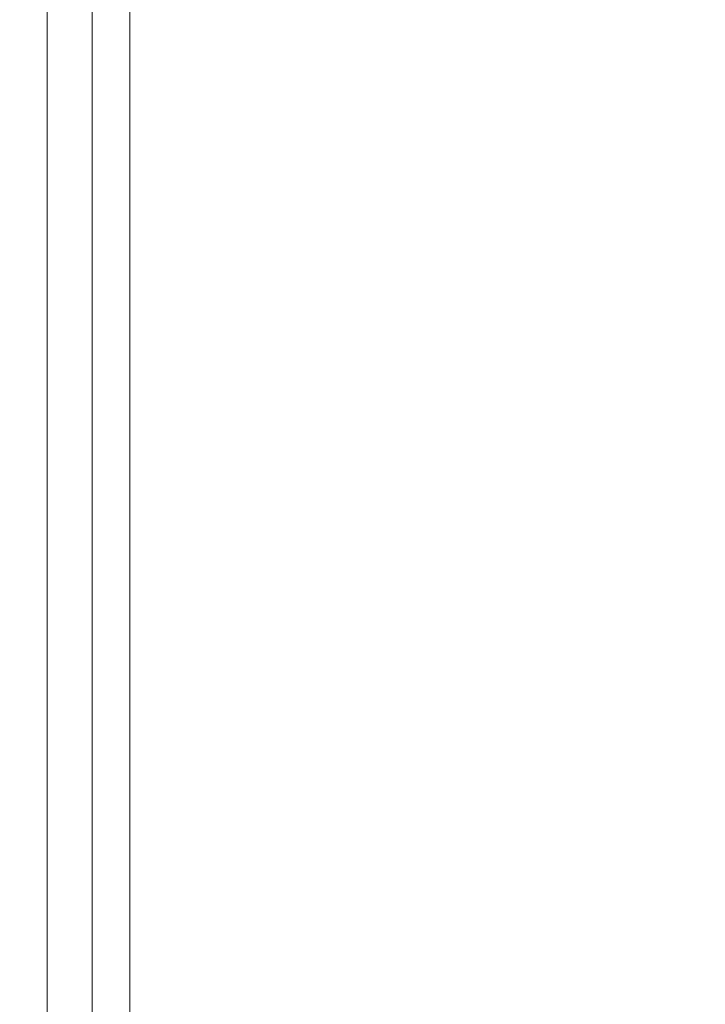
# Model space of a CAD drawing. Extents: x 0 to 1500, y -695 to 0.
# Drawn here: x 0 to 10, y -625 to -610 of the extents above; entities that cross this region are included whole.
import ezdxf

# ---------------------------------------------------------------- set-up
doc = ezdxf.new("R2010")
doc.units = 0
doc.header["$LTSCALE"] = 500
doc.header["$MEASUREMENT"] = 0
doc.layers.add('MODERN_CERAMIKA', color=7, linetype='Continuous')

msp = doc.modelspace()

# ---------------------------------------------------------------- linework, layer by layer
at = {"layer": 'MODERN_CERAMIKA', "lineweight": 0}
for points, invisible_edges in [([(13.333, -608.648, 353.144), (8.082, -610.515, 353.238), (8.082, -609.471, 353.238), (13.333, -607.613, 353.144)], 15), ([(8.082, -609.471, 353.238), (4.043, -610.901, 353.425), (4.043, -609.807, 353.425), (8.082, -608.383, 353.238)], 15), ([(1.619, -609.563, 353.738), (4.043, -608.713, 353.425), (4.043, -609.807, 353.425), (1.619, -610.662, 353.738)], 15), ([(13.333, -608.648, 353.144), (13.333, -609.597, 353.144), (8.082, -611.47, 353.238), (8.082, -610.515, 353.238)], 15), ([(8.082, -610.515, 353.238), (4.043, -611.95, 353.425), (4.043, -610.901, 353.425), (8.082, -609.471, 353.238)], 15), ([(0.407, -609.989, 354.531), (1.619, -609.563, 353.738), (1.619, -610.662, 353.738), (0.407, -611.089, 354.531)], 13), ([(1.619, -609.563, 353.738), (1.619, -610.662, 353.738), (1.619, -610.662, -147.254), (1.619, -609.564, -147.254)], 11), ([(13.333, -609.597, 353.144), (13.333, -610.414, 353.144), (8.082, -612.293, 353.238), (8.082, -611.47, 353.238)], 15), ([(1.619, -611.759, 353.738), (1.619, -610.662, 353.738), (4.043, -609.807, 353.425), (4.043, -610.901, 353.425)], 15), ([(0.407, -609.989, 354.531), (0.407, -611.089, 354.531), (0.003, -611.231, 356.165), (0.003, -610.131, 356.165)], 14), ([(0.003, -610.131, 356.165), (0.003, -611.231, 356.165), (0.003, -611.231, 358.993), (0.003, -610.131, 358.993)], 15), ([(0.003, -610.131, 368.592), (0.003, -611.231, 368.592), (0.003, -611.231, 373.929), (0.003, -610.131, 373.929)], 15), ([(0.003, -610.131, 373.929), (0.003, -611.231, 373.929), (0.003, -611.231, 378.665), (0.003, -610.131, 378.665)], 15), ([(0.003, -610.131, 368.592), (0.003, -610.131, 363.375), (0.003, -611.231, 363.375), (0.003, -611.231, 368.592)], 15), ([(0.003, -610.131, 363.375), (0.003, -610.131, 358.993), (0.003, -611.231, 358.993), (0.003, -611.231, 363.375)], 15), ([(0.27, -610.131, 384.428), (0.003, -610.131, 382.087), (0.003, -611.231, 382.087), (0.27, -611.231, 384.428)], 15), ([(0.003, -610.131, 382.087), (0.003, -610.131, 378.665), (0.003, -611.231, 378.665), (0.003, -611.231, 382.087)], 15), ([(0.27, -610.131, 384.428), (0.27, -611.231, 384.428), (1.069, -611.231, 385.927), (1.069, -610.131, 385.927)], 11), ([(1.069, -610.131, 385.927), (1.069, -611.231, 385.927), (2.667, -611.231, 386.819), (2.667, -610.131, 386.819)], 15), ([(5.331, -610.131, 387.34), (2.667, -610.131, 386.819), (2.667, -611.231, 386.819), (5.331, -611.231, 387.34)], 15), ([(9.433, -610.131, 387.543), (5.331, -610.131, 387.34), (5.331, -611.231, 387.34), (9.456, -611.231, 387.543)], 15), ([(9.433, -610.131, 387.543), (9.456, -611.231, 387.543), (15.436, -611.231, 387.481), (15.346, -610.131, 387.481)], 15), ([(13.333, -611.057, 353.144), (8.082, -612.94, 353.238), (8.082, -612.293, 353.238), (13.333, -610.414, 353.144)], 15), ([(8.082, -610.515, 353.238), (8.082, -611.47, 353.238), (4.043, -612.91, 353.425), (4.043, -611.95, 353.425)], 15), ([(0.407, -612.188, 354.531), (0.407, -611.089, 354.531), (1.619, -610.662, 353.738), (1.619, -611.759, 353.738)], 11), ([(1.619, -610.662, 353.738), (1.619, -611.759, 353.738), (1.619, -611.759, -147.254), (1.619, -610.662, -147.254)], 11), ([(1.619, -612.811, 353.738), (1.619, -611.759, 353.738), (4.043, -610.901, 353.425), (4.043, -611.95, 353.425)], 15), ([(13.333, -611.588, 353.144), (8.082, -613.475, 353.238), (8.082, -612.94, 353.238), (13.333, -611.057, 353.144)], 15), ([(0.407, -612.188, 354.531), (0.003, -612.331, 356.165), (0.003, -611.231, 356.165), (0.407, -611.089, 354.531)], 7), ([(0.003, -612.331, 356.165), (0.003, -612.331, 358.993), (0.003, -611.231, 358.993), (0.003, -611.231, 356.165)], 15), ([(0.003, -612.331, 368.592), (0.003, -612.331, 373.929), (0.003, -611.231, 373.929), (0.003, -611.231, 368.592)], 15), ([(0.003, -612.331, 373.929), (0.003, -612.331, 378.665), (0.003, -611.231, 378.665), (0.003, -611.231, 373.929)], 15), ([(0.003, -612.331, 368.592), (0.003, -611.231, 368.592), (0.003, -611.231, 363.375), (0.003, -612.331, 363.375)], 15), ([(0.003, -612.331, 363.375), (0.003, -611.231, 363.375), (0.003, -611.231, 358.993), (0.003, -612.331, 358.993)], 15), ([(0.27, -612.331, 384.428), (0.27, -611.231, 384.428), (0.003, -611.231, 382.087), (0.003, -612.331, 382.087)], 15), ([(0.003, -612.331, 382.087), (0.003, -611.231, 382.087), (0.003, -611.231, 378.665), (0.003, -612.331, 378.665)], 15), ([(0.27, -612.331, 384.428), (1.069, -612.331, 385.927), (1.069, -611.231, 385.927), (0.27, -611.231, 384.428)], 13), ([(1.069, -612.331, 385.927), (2.667, -612.331, 386.819), (2.667, -611.231, 386.819), (1.069, -611.231, 385.927)], 15), ([(5.331, -612.331, 387.34), (5.331, -611.231, 387.34), (2.667, -611.231, 386.819), (2.667, -612.331, 386.819)], 15), ([(9.481, -612.331, 387.543), (9.456, -611.231, 387.543), (5.331, -611.231, 387.34), (5.331, -612.331, 387.34)], 15), ([(9.481, -612.331, 387.543), (15.536, -612.331, 387.481), (15.436, -611.231, 387.481), (9.456, -611.231, 387.543)], 15), ([(8.082, -611.47, 353.238), (8.082, -612.293, 353.238), (4.043, -613.738, 353.425), (4.043, -612.91, 353.425)], 15), ([(13.333, -611.588, 353.144), (13.333, -612.072, 353.144), (8.082, -613.962, 353.238), (8.082, -613.475, 353.238)], 15), ([(0.407, -613.242, 354.531), (0.407, -612.188, 354.531), (1.619, -611.759, 353.738), (1.619, -612.811, 353.738)], 11), ([(1.619, -611.759, 353.738), (1.619, -612.811, 353.738), (1.619, -612.811, -147.254), (1.619, -611.759, -147.254)], 11), ([(1.619, -612.811, 353.738), (4.043, -611.95, 353.425), (4.043, -612.91, 353.425), (1.619, -613.775, 353.738)], 15), ([(13.333, -612.072, 353.144), (13.333, -612.572, 353.144), (8.082, -614.465, 353.238), (8.082, -613.962, 353.238)], 15), ([(0.407, -613.242, 354.531), (0.003, -613.386, 356.165), (0.003, -612.331, 356.165), (0.407, -612.188, 354.531)], 7), ([(0.003, -613.386, 356.165), (0.003, -613.386, 358.993), (0.003, -612.331, 358.993), (0.003, -612.331, 356.165)], 15), ([(0.003, -613.386, 368.592), (0.003, -613.386, 373.929), (0.003, -612.331, 373.929), (0.003, -612.331, 368.592)], 15), ([(0.003, -613.386, 373.929), (0.003, -613.386, 378.665), (0.003, -612.331, 378.665), (0.003, -612.331, 373.929)], 15), ([(0.003, -613.386, 368.592), (0.003, -612.331, 368.592), (0.003, -612.331, 363.375), (0.003, -613.386, 363.375)], 15), ([(0.003, -613.386, 363.375), (0.003, -612.331, 363.375), (0.003, -612.331, 358.993), (0.003, -613.386, 358.993)], 15), ([(0.27, -613.386, 384.428), (0.27, -612.331, 384.428), (0.003, -612.331, 382.087), (0.003, -613.386, 382.087)], 15), ([(0.003, -613.386, 382.087), (0.003, -612.331, 382.087), (0.003, -612.331, 378.665), (0.003, -613.386, 378.665)], 15), ([(0.27, -613.386, 384.428), (1.069, -613.386, 385.927), (1.069, -612.331, 385.927), (0.27, -612.331, 384.428)], 13), ([(1.069, -613.386, 385.927), (2.667, -613.386, 386.819), (2.667, -612.331, 386.819), (1.069, -612.331, 385.927)], 15), ([(5.331, -613.386, 387.34), (5.331, -612.331, 387.34), (2.667, -612.331, 386.819), (2.667, -613.386, 386.819)], 15), ([(8.082, -612.94, 353.238), (4.043, -614.389, 353.425), (4.043, -613.738, 353.425), (8.082, -612.293, 353.238)], 15), ([(9.507, -613.386, 387.543), (9.481, -612.331, 387.543), (5.331, -612.331, 387.34), (5.331, -613.386, 387.34)], 15), ([(9.507, -613.386, 387.543), (15.639, -613.386, 387.481), (15.536, -612.331, 387.481), (9.481, -612.331, 387.543)], 15), ([(13.333, -613.152, 353.144), (8.082, -615.05, 353.238), (8.082, -614.465, 353.238), (13.333, -612.572, 353.144)], 15), ([(0.407, -613.242, 354.531), (1.619, -612.811, 353.738), (1.619, -613.775, 353.738), (0.407, -614.207, 354.531)], 13), ([(1.619, -612.811, 353.738), (1.619, -613.775, 353.738), (1.619, -613.775, -147.254), (1.619, -612.811, -147.254)], 11), ([(1.619, -613.775, 353.738), (4.043, -612.91, 353.425), (4.043, -613.738, 353.425), (1.619, -614.605, 353.738)], 15), ([(8.082, -613.475, 353.238), (4.043, -614.927, 353.425), (4.043, -614.389, 353.425), (8.082, -612.94, 353.238)], 15), ([(13.333, -613.782, 353.144), (8.082, -615.684, 353.238), (8.082, -615.05, 353.238), (13.333, -613.152, 353.144)], 15), ([(0.407, -613.242, 354.531), (0.407, -614.207, 354.531), (0.003, -614.351, 356.165), (0.003, -613.386, 356.165)], 14), ([(0.003, -613.386, 356.165), (0.003, -614.351, 356.165), (0.003, -614.351, 358.993), (0.003, -613.386, 358.993)], 15), ([(0.003, -613.386, 368.592), (0.003, -614.351, 368.592), (0.003, -614.351, 373.929), (0.003, -613.386, 373.929)], 15), ([(0.003, -613.386, 373.929), (0.003, -614.351, 373.929), (0.003, -614.351, 378.665), (0.003, -613.386, 378.665)], 15), ([(0.003, -613.386, 368.592), (0.003, -613.386, 363.375), (0.003, -614.351, 363.375), (0.003, -614.351, 368.592)], 15), ([(0.003, -613.386, 363.375), (0.003, -613.386, 358.993), (0.003, -614.351, 358.993), (0.003, -614.351, 363.375)], 15), ([(0.27, -613.386, 384.428), (0.003, -613.386, 382.087), (0.003, -614.351, 382.087), (0.27, -614.351, 384.428)], 15), ([(0.003, -613.386, 382.087), (0.003, -613.386, 378.665), (0.003, -614.351, 378.665), (0.003, -614.351, 382.087)], 15), ([(0.27, -613.386, 384.428), (0.27, -614.351, 384.428), (1.069, -614.351, 385.927), (1.069, -613.386, 385.927)], 11), ([(1.069, -613.386, 385.927), (1.069, -614.351, 385.927), (2.667, -614.351, 386.819), (2.667, -613.386, 386.819)], 15), ([(5.331, -613.386, 387.34), (2.667, -613.386, 386.819), (2.667, -614.351, 386.819), (5.331, -614.351, 387.34)], 15), ([(8.082, -613.475, 353.238), (8.082, -613.962, 353.238), (4.043, -615.416, 353.425), (4.043, -614.927, 353.425)], 15), ([(9.507, -613.386, 387.543), (5.331, -613.386, 387.34), (5.331, -614.351, 387.34), (9.532, -614.351, 387.543)], 15), ([(9.507, -613.386, 387.543), (9.532, -614.351, 387.543), (15.74, -614.351, 387.481), (15.639, -613.386, 387.481)], 15), ([(0.407, -614.207, 354.531), (1.619, -613.775, 353.738), (1.619, -614.605, 353.738), (0.407, -615.039, 354.531)], 13), ([(1.619, -615.259, 353.738), (1.619, -614.605, 353.738), (4.043, -613.738, 353.425), (4.043, -614.389, 353.425)], 15), ([(1.619, -613.775, 353.738), (1.619, -614.605, 353.738), (1.619, -614.605, -147.254), (1.619, -613.775, -147.254)], 11), ([(13.333, -613.782, 353.144), (13.333, -614.432, 353.144), (8.082, -616.34, 353.238), (8.082, -615.684, 353.238)], 15), ([(8.082, -613.962, 353.238), (8.082, -614.465, 353.238), (4.043, -615.923, 353.425), (4.043, -615.416, 353.425)], 15), ([(0.407, -614.207, 354.531), (0.407, -615.039, 354.531), (0.003, -615.184, 356.165), (0.003, -614.351, 356.165)], 14), ([(0.003, -614.351, 356.165), (0.003, -615.184, 356.165), (0.003, -615.184, 358.993), (0.003, -614.351, 358.993)], 15), ([(0.003, -614.351, 368.592), (0.003, -615.184, 368.592), (0.003, -615.184, 373.929), (0.003, -614.351, 373.929)], 15), ([(0.003, -614.351, 373.929), (0.003, -615.184, 373.929), (0.003, -615.184, 378.665), (0.003, -614.351, 378.665)], 15), ([(0.003, -614.351, 368.592), (0.003, -614.351, 363.375), (0.003, -615.184, 363.375), (0.003, -615.184, 368.592)], 15), ([(0.003, -614.351, 363.375), (0.003, -614.351, 358.993), (0.003, -615.184, 358.993), (0.003, -615.184, 363.375)], 15), ([(0.27, -614.351, 384.428), (0.003, -614.351, 382.087), (0.003, -615.184, 382.087), (0.27, -615.184, 384.428)], 15), ([(0.003, -614.351, 382.087), (0.003, -614.351, 378.665), (0.003, -615.184, 378.665), (0.003, -615.184, 382.087)], 15), ([(0.27, -614.351, 384.428), (0.27, -615.184, 384.428), (1.069, -615.184, 385.927), (1.069, -614.351, 385.927)], 11), ([(1.069, -614.351, 385.927), (1.069, -615.184, 385.927), (2.667, -615.184, 386.819), (2.667, -614.351, 386.819)], 15), ([(1.619, -615.798, 353.738), (1.619, -615.259, 353.738), (4.043, -614.389, 353.425), (4.043, -614.927, 353.425)], 15), ([(5.331, -614.351, 387.34), (2.667, -614.351, 386.819), (2.667, -615.184, 386.819), (5.331, -615.184, 387.34)], 15), ([(9.532, -614.351, 387.543), (5.331, -614.351, 387.34), (5.331, -615.184, 387.34), (9.555, -615.184, 387.543)], 15), ([(9.532, -614.351, 387.543), (9.555, -615.184, 387.543), (15.831, -615.184, 387.481), (15.74, -614.351, 387.481)], 15), ([(8.082, -615.05, 353.238), (4.043, -616.51, 353.425), (4.043, -615.923, 353.425), (8.082, -614.465, 353.238)], 15), ([(13.333, -614.432, 353.144), (13.333, -615.073, 353.144), (8.082, -616.984, 353.238), (8.082, -616.34, 353.238)], 15), ([(0.407, -615.692, 354.531), (0.407, -615.039, 354.531), (1.619, -614.605, 353.738), (1.619, -615.259, 353.738)], 11), ([(1.619, -614.605, 353.738), (1.619, -615.259, 353.738), (1.619, -615.259, -147.254), (1.619, -614.605, -147.254)], 11), ([(1.619, -615.798, 353.738), (4.043, -614.927, 353.425), (4.043, -615.416, 353.425), (1.619, -616.289, 353.738)], 15), ([(0.407, -615.692, 354.531), (0.003, -615.837, 356.165), (0.003, -615.184, 356.165), (0.407, -615.039, 354.531)], 7), ([(8.082, -615.684, 353.238), (4.043, -617.148, 353.425), (4.043, -616.51, 353.425), (8.082, -615.05, 353.238)], 15), ([(13.333, -615.673, 353.144), (8.082, -617.589, 353.238), (8.082, -616.984, 353.238), (13.333, -615.073, 353.144)], 15), ([(0.003, -615.837, 356.165), (0.003, -615.837, 358.993), (0.003, -615.184, 358.993), (0.003, -615.184, 356.165)], 15), ([(0.003, -615.837, 368.592), (0.003, -615.837, 373.929), (0.003, -615.184, 373.929), (0.003, -615.184, 368.592)], 15), ([(0.003, -615.837, 373.929), (0.003, -615.837, 378.665), (0.003, -615.184, 378.665), (0.003, -615.184, 373.929)], 15), ([(0.003, -615.837, 368.592), (0.003, -615.184, 368.592), (0.003, -615.184, 363.375), (0.003, -615.837, 363.375)], 15), ([(0.003, -615.837, 363.375), (0.003, -615.184, 363.375), (0.003, -615.184, 358.993), (0.003, -615.837, 358.993)], 15), ([(0.27, -615.837, 384.428), (0.27, -615.184, 384.428), (0.003, -615.184, 382.087), (0.003, -615.837, 382.087)], 15), ([(0.003, -615.837, 382.087), (0.003, -615.184, 382.087), (0.003, -615.184, 378.665), (0.003, -615.837, 378.665)], 15), ([(0.27, -615.837, 384.428), (1.069, -615.837, 385.927), (1.069, -615.184, 385.927), (0.27, -615.184, 384.428)], 13), ([(0.407, -616.234, 354.531), (0.407, -615.692, 354.531), (1.619, -615.259, 353.738), (1.619, -615.798, 353.738)], 11), ([(1.069, -615.837, 385.927), (2.667, -615.837, 386.819), (2.667, -615.184, 386.819), (1.069, -615.184, 385.927)], 15), ([(1.619, -615.259, 353.738), (1.619, -615.798, 353.738), (1.619, -615.798, -147.254), (1.619, -615.259, -147.254)], 11), ([(5.331, -615.837, 387.34), (5.331, -615.184, 387.34), (2.667, -615.184, 386.819), (2.667, -615.837, 386.819)], 15), ([(9.574, -615.837, 387.543), (9.555, -615.184, 387.543), (5.331, -615.184, 387.34), (5.331, -615.837, 387.34)], 15), ([(9.574, -615.837, 387.543), (15.908, -615.837, 387.481), (15.831, -615.184, 387.481), (9.555, -615.184, 387.543)], 15), ([(1.619, -616.289, 353.738), (4.043, -615.416, 353.425), (4.043, -615.923, 353.425), (1.619, -616.796, 353.738)], 15), ([(0.407, -616.234, 354.531), (0.003, -616.378, 356.165), (0.003, -615.837, 356.165), (0.407, -615.692, 354.531)], 7), ([(8.082, -615.684, 353.238), (8.082, -616.34, 353.238), (4.043, -617.807, 353.425), (4.043, -617.148, 353.425)], 15), ([(13.333, -616.242, 353.144), (8.082, -618.164, 353.238), (8.082, -617.589, 353.238), (13.333, -615.673, 353.144)], 15), ([(0.003, -616.378, 356.165), (0.003, -616.378, 358.993), (0.003, -615.837, 358.993), (0.003, -615.837, 356.165)], 15), ([(0.003, -616.378, 368.592), (0.003, -616.378, 373.929), (0.003, -615.837, 373.929), (0.003, -615.837, 368.592)], 15), ([(0.003, -616.378, 373.929), (0.003, -616.378, 378.665), (0.003, -615.837, 378.665), (0.003, -615.837, 373.929)], 15), ([(0.003, -616.378, 368.592), (0.003, -615.837, 368.592), (0.003, -615.837, 363.375), (0.003, -616.378, 363.375)], 15), ([(0.003, -616.378, 363.375), (0.003, -615.837, 363.375), (0.003, -615.837, 358.993), (0.003, -616.378, 358.993)], 15), ([(0.27, -616.378, 384.428), (0.27, -615.837, 384.428), (0.003, -615.837, 382.087), (0.003, -616.378, 382.087)], 15), ([(0.003, -616.378, 382.087), (0.003, -615.837, 382.087), (0.003, -615.837, 378.665), (0.003, -616.378, 378.665)], 15), ([(0.27, -616.378, 384.428), (1.069, -616.378, 385.927), (1.069, -615.837, 385.927), (0.27, -615.837, 384.428)], 13), ([(0.407, -616.234, 354.531), (1.619, -615.798, 353.738), (1.619, -616.289, 353.738), (0.407, -616.725, 354.531)], 13), ([(1.069, -616.378, 385.927), (2.667, -616.378, 386.819), (2.667, -615.837, 386.819), (1.069, -615.837, 385.927)], 15), ([(1.619, -615.798, 353.738), (1.619, -616.289, 353.738), (1.619, -616.289, -147.254), (1.619, -615.798, -147.254)], 11), ([(5.331, -616.378, 387.34), (5.331, -615.837, 387.34), (2.667, -615.837, 386.819), (2.667, -616.378, 386.819)], 15), ([(9.591, -616.378, 387.543), (9.574, -615.837, 387.543), (5.331, -615.837, 387.34), (5.331, -616.378, 387.34)], 15), ([(9.591, -616.378, 387.543), (15.977, -616.378, 387.481), (15.908, -615.837, 387.481), (9.574, -615.837, 387.543)], 15), ([(1.619, -617.386, 353.738), (1.619, -616.796, 353.738), (4.043, -615.923, 353.425), (4.043, -616.51, 353.425)], 15), ([(0.407, -616.234, 354.531), (0.407, -616.725, 354.531), (0.003, -616.871, 356.165), (0.003, -616.378, 356.165)], 14), ([(13.333, -616.242, 353.144), (13.333, -616.792, 353.144), (8.082, -618.718, 353.238), (8.082, -618.164, 353.238)], 15), ([(0.003, -616.378, 356.165), (0.003, -616.871, 356.165), (0.003, -616.871, 358.993), (0.003, -616.378, 358.993)], 15), ([(0.003, -616.378, 368.592), (0.003, -616.871, 368.592), (0.003, -616.871, 373.929), (0.003, -616.378, 373.929)], 15), ([(0.003, -616.378, 373.929), (0.003, -616.871, 373.929), (0.003, -616.871, 378.665), (0.003, -616.378, 378.665)], 15), ([(0.003, -616.378, 368.592), (0.003, -616.378, 363.375), (0.003, -616.871, 363.375), (0.003, -616.871, 368.592)], 15), ([(0.003, -616.378, 363.375), (0.003, -616.378, 358.993), (0.003, -616.871, 358.993), (0.003, -616.871, 363.375)], 15), ([(0.27, -616.378, 384.428), (0.003, -616.378, 382.087), (0.003, -616.871, 382.087), (0.27, -616.871, 384.428)], 15), ([(0.003, -616.378, 382.087), (0.003, -616.378, 378.665), (0.003, -616.871, 378.665), (0.003, -616.871, 382.087)], 15), ([(0.27, -616.378, 384.428), (0.27, -616.871, 384.428), (1.069, -616.871, 385.927), (1.069, -616.378, 385.927)], 11), ([(0.407, -616.725, 354.531), (1.619, -616.289, 353.738), (1.619, -616.796, 353.738), (0.407, -617.234, 354.531)], 13), ([(1.069, -616.378, 385.927), (1.069, -616.871, 385.927), (2.667, -616.871, 386.819), (2.667, -616.378, 386.819)], 15), ([(1.619, -616.289, 353.738), (1.619, -616.796, 353.738), (1.619, -616.797, -147.254), (1.619, -616.289, -147.254)], 11), ([(5.331, -616.378, 387.34), (2.667, -616.378, 386.819), (2.667, -616.871, 386.819), (5.331, -616.871, 387.34)], 15), ([(8.082, -616.34, 353.238), (8.082, -616.984, 353.238), (4.043, -618.456, 353.425), (4.043, -617.807, 353.425)], 15), ([(9.591, -616.378, 387.543), (5.331, -616.378, 387.34), (5.331, -616.871, 387.34), (9.608, -616.871, 387.543)], 15), ([(9.591, -616.378, 387.543), (9.608, -616.871, 387.543), (16.044, -616.871, 387.481), (15.977, -616.378, 387.481)], 15), ([(1.619, -618.027, 353.738), (1.619, -617.386, 353.738), (4.043, -616.51, 353.425), (4.043, -617.148, 353.425)], 15), ([(0.407, -616.725, 354.531), (0.407, -617.234, 354.531), (0.003, -617.379, 356.165), (0.003, -616.871, 356.165)], 14), ([(0.407, -617.824, 354.531), (0.407, -617.234, 354.531), (1.619, -616.796, 353.738), (1.619, -617.386, 353.738)], 10), ([(1.619, -616.796, 353.738), (1.619, -617.386, 353.738), (1.619, -617.386, -147.254), (1.619, -616.797, -147.254)], 11), ([(13.333, -616.792, 353.144), (13.333, -617.333, 353.144), (8.082, -619.261, 353.238), (8.082, -618.718, 353.238)], 15), ([(0.003, -616.871, 356.165), (0.003, -617.379, 356.165), (0.003, -617.379, 358.993), (0.003, -616.871, 358.993)], 15), ([(0.003, -616.871, 368.592), (0.003, -617.379, 368.592), (0.003, -617.379, 373.929), (0.003, -616.871, 373.929)], 15), ([(0.003, -616.871, 373.929), (0.003, -617.379, 373.929), (0.003, -617.379, 378.665), (0.003, -616.871, 378.665)], 15), ([(0.003, -616.871, 368.592), (0.003, -616.871, 363.375), (0.003, -617.379, 363.375), (0.003, -617.379, 368.592)], 15), ([(0.003, -616.871, 363.375), (0.003, -616.871, 358.993), (0.003, -617.379, 358.993), (0.003, -617.379, 363.375)], 15), ([(0.27, -616.871, 384.428), (0.003, -616.871, 382.087), (0.003, -617.379, 382.087), (0.27, -617.379, 384.428)], 15), ([(0.003, -616.871, 382.087), (0.003, -616.871, 378.665), (0.003, -617.379, 378.665), (0.003, -617.379, 382.087)], 15), ([(0.27, -616.871, 384.428), (0.27, -617.379, 384.428), (1.069, -617.379, 385.927), (1.069, -616.871, 385.927)], 11), ([(1.069, -616.871, 385.927), (1.069, -617.379, 385.927), (2.667, -617.379, 386.819), (2.667, -616.871, 386.819)], 15), ([(5.331, -616.871, 387.34), (2.667, -616.871, 386.819), (2.667, -617.379, 386.819), (5.331, -617.379, 387.34)], 15), ([(8.082, -617.589, 353.238), (4.043, -619.063, 353.425), (4.043, -618.456, 353.425), (8.082, -616.984, 353.238)], 15), ([(9.608, -616.871, 387.543), (5.331, -616.871, 387.34), (5.331, -617.379, 387.34), (9.626, -617.379, 387.543)], 15), ([(9.608, -616.871, 387.543), (9.626, -617.379, 387.543), (16.115, -617.379, 387.481), (16.044, -616.871, 387.481)], 15), ([(0.407, -617.824, 354.531), (0.003, -617.97, 356.165), (0.003, -617.379, 356.165), (0.407, -617.234, 354.531)], 15), ([(1.619, -618.027, 353.738), (4.043, -617.148, 353.425), (4.043, -617.807, 353.425), (1.619, -618.687, 353.738)], 15), ([(0.27, -617.97, 384.428), (0.27, -617.379, 384.428), (0.003, -617.379, 382.087), (0.003, -617.97, 382.087)], 15), ([(0.003, -617.97, 382.087), (0.003, -617.379, 382.087), (0.003, -617.379, 378.665), (0.003, -617.97, 378.665)], 15), ([(0.003, -617.97, 356.165), (0.003, -617.97, 358.993), (0.003, -617.379, 358.993), (0.003, -617.379, 356.165)], 15), ([(0.003, -617.97, 368.592), (0.003, -617.379, 368.592), (0.003, -617.379, 363.375), (0.003, -617.97, 363.375)], 15), ([(0.003, -617.97, 363.375), (0.003, -617.379, 363.375), (0.003, -617.379, 358.993), (0.003, -617.97, 358.993)], 15), ([(0.003, -617.97, 368.592), (0.003, -617.97, 373.929), (0.003, -617.379, 373.929), (0.003, -617.379, 368.592)], 15), ([(0.003, -617.97, 373.929), (0.003, -617.97, 378.665), (0.003, -617.379, 378.665), (0.003, -617.379, 373.929)], 15), ([(0.27, -617.97, 384.428), (1.069, -617.97, 385.927), (1.069, -617.379, 385.927), (0.27, -617.379, 384.428)], 13), ([(0.407, -618.465, 354.531), (0.407, -617.824, 354.531), (1.619, -617.386, 353.738), (1.619, -618.027, 353.738)], 10), ([(1.069, -617.97, 385.927), (2.667, -617.97, 386.819), (2.667, -617.379, 386.819), (1.069, -617.379, 385.927)], 15), ([(1.619, -617.386, 353.738), (1.619, -618.027, 353.738), (1.619, -618.027, -147.254), (1.619, -617.386, -147.254)], 11), ([(5.331, -617.97, 387.34), (5.331, -617.379, 387.34), (2.667, -617.379, 386.819), (2.667, -617.97, 386.819)], 15), ([(9.647, -617.97, 387.543), (9.626, -617.379, 387.543), (5.331, -617.379, 387.34), (5.331, -617.97, 387.34)], 15), ([(13.333, -617.873, 353.144), (8.082, -619.805, 353.238), (8.082, -619.261, 353.238), (13.333, -617.333, 353.144)], 15), ([(9.647, -617.97, 387.543), (16.199, -617.97, 387.481), (16.115, -617.379, 387.481), (9.626, -617.379, 387.543)], 15), ([(8.082, -618.164, 353.238), (4.043, -619.64, 353.425), (4.043, -619.063, 353.425), (8.082, -617.589, 353.238)], 15), ([(0.407, -618.465, 354.531), (0.003, -618.612, 356.165), (0.003, -617.97, 356.165), (0.407, -617.824, 354.531)], 15), ([(1.619, -618.687, 353.738), (4.043, -617.807, 353.425), (4.043, -618.456, 353.425), (1.619, -619.338, 353.738)], 15), ([(0.27, -618.612, 384.428), (0.27, -617.97, 384.428), (0.003, -617.97, 382.087), (0.003, -618.612, 382.087)], 15), ([(0.003, -618.612, 382.087), (0.003, -617.97, 382.087), (0.003, -617.97, 378.665), (0.003, -618.612, 378.665)], 15), ([(0.003, -618.612, 356.165), (0.003, -618.612, 358.993), (0.003, -617.97, 358.993), (0.003, -617.97, 356.165)], 15), ([(0.003, -618.612, 368.592), (0.003, -617.97, 368.592), (0.003, -617.97, 363.375), (0.003, -618.612, 363.375)], 15), ([(0.003, -618.612, 363.375), (0.003, -617.97, 363.375), (0.003, -617.97, 358.993), (0.003, -618.612, 358.993)], 15), ([(0.003, -618.612, 368.592), (0.003, -618.612, 373.929), (0.003, -617.97, 373.929), (0.003, -617.97, 368.592)], 15), ([(0.003, -618.612, 373.929), (0.003, -618.612, 378.665), (0.003, -617.97, 378.665), (0.003, -617.97, 373.929)], 15), ([(0.27, -618.612, 384.428), (1.069, -618.612, 385.927), (1.069, -617.97, 385.927), (0.27, -617.97, 384.428)], 13), ([(1.069, -618.612, 385.927), (2.667, -618.612, 386.819), (2.667, -617.97, 386.819), (1.069, -617.97, 385.927)], 15), ([(5.331, -618.612, 387.34), (5.331, -617.97, 387.34), (2.667, -617.97, 386.819), (2.667, -618.612, 386.819)], 15), ([(9.669, -618.612, 387.544), (9.647, -617.97, 387.543), (5.331, -617.97, 387.34), (5.331, -618.612, 387.34)], 15), ([(13.333, -618.447, 353.144), (8.082, -620.383, 353.238), (8.082, -619.805, 353.238), (13.333, -617.873, 353.144)], 15), ([(9.669, -618.612, 387.544), (16.289, -618.612, 387.483), (16.199, -617.97, 387.481), (9.647, -617.97, 387.543)], 15), ([(0.407, -618.465, 354.531), (1.619, -618.027, 353.738), (1.619, -618.687, 353.738), (0.407, -619.128, 354.531)], 5), ([(1.619, -618.027, 353.738), (1.619, -618.687, 353.738), (1.619, -618.687, -147.254), (1.619, -618.027, -147.254)], 11), ([(8.082, -618.164, 353.238), (8.082, -618.718, 353.238), (4.043, -620.197, 353.425), (4.043, -619.64, 353.425)], 15), ([(0.407, -618.465, 354.531), (0.407, -619.128, 354.531), (0.003, -619.275, 356.165), (0.003, -618.612, 356.165)], 15), ([(1.619, -619.948, 353.738), (1.619, -619.338, 353.738), (4.043, -618.456, 353.425), (4.043, -619.063, 353.425)], 15), ([(13.333, -618.447, 353.144), (13.333, -619.088, 353.144), (8.082, -621.029, 353.238), (8.082, -620.383, 353.238)], 15), ([(0.27, -618.612, 384.428), (0.003, -618.612, 382.087), (0.003, -619.275, 382.087), (0.27, -619.275, 384.428)], 15), ([(0.003, -618.612, 382.087), (0.003, -618.612, 378.665), (0.003, -619.275, 378.665), (0.003, -619.275, 382.087)], 15), ([(0.003, -618.612, 356.165), (0.003, -619.275, 356.165), (0.003, -619.275, 358.993), (0.003, -618.612, 358.993)], 15), ([(0.003, -618.612, 368.592), (0.003, -618.612, 363.375), (0.003, -619.275, 363.375), (0.003, -619.275, 368.592)], 15), ([(0.003, -618.612, 363.375), (0.003, -618.612, 358.993), (0.003, -619.275, 358.993), (0.003, -619.275, 363.375)], 15), ([(0.003, -618.612, 368.592), (0.003, -619.275, 368.592), (0.003, -619.275, 373.929), (0.003, -618.612, 373.929)], 15), ([(0.003, -618.612, 373.929), (0.003, -619.275, 373.929), (0.003, -619.275, 378.665), (0.003, -618.612, 378.665)], 15), ([(0.27, -618.612, 384.428), (0.27, -619.275, 384.428), (1.069, -619.275, 385.927), (1.069, -618.612, 385.927)], 11), ([(0.407, -619.128, 354.531), (1.619, -618.687, 353.738), (1.619, -619.338, 353.738), (0.407, -619.779, 354.531)], 5), ([(1.069, -618.612, 385.927), (1.069, -619.275, 385.927), (2.667, -619.275, 386.82), (2.667, -618.612, 386.819)], 15), ([(1.619, -618.687, 353.738), (1.619, -619.338, 353.738), (1.619, -619.338, -147.254), (1.619, -618.687, -147.254)], 11), ([(5.331, -618.612, 387.34), (2.667, -618.612, 386.819), (2.667, -619.275, 386.82), (5.331, -619.275, 387.341)], 15), ([(8.082, -618.718, 353.238), (8.082, -619.261, 353.238), (4.043, -620.744, 353.425), (4.043, -620.197, 353.425)], 15), ([(9.669, -618.612, 387.544), (5.331, -618.612, 387.34), (5.331, -619.275, 387.341), (9.693, -619.275, 387.547)], 15), ([(9.669, -618.612, 387.544), (9.693, -619.275, 387.547), (16.383, -619.275, 387.49), (16.289, -618.612, 387.483)], 15), ([(0.407, -619.128, 354.531), (0.407, -619.779, 354.531), (0.003, -619.926, 356.165), (0.003, -619.275, 356.165)], 15), ([(1.619, -620.527, 353.738), (1.619, -619.948, 353.738), (4.043, -619.063, 353.425), (4.043, -619.64, 353.425)], 15), ([(13.333, -619.088, 353.144), (13.333, -619.831, 353.144), (8.082, -621.777, 353.238), (8.082, -621.029, 353.238)], 15), ([(0.27, -619.275, 384.428), (0.003, -619.275, 382.087), (0.003, -619.926, 382.087), (0.27, -619.926, 384.428)], 15), ([(0.003, -619.275, 382.087), (0.003, -619.275, 378.665), (0.003, -619.926, 378.665), (0.003, -619.926, 382.087)], 15), ([(0.003, -619.275, 356.165), (0.003, -619.926, 356.165), (0.003, -619.926, 358.993), (0.003, -619.275, 358.993)], 15), ([(0.003, -619.275, 368.592), (0.003, -619.275, 363.375), (0.003, -619.926, 363.375), (0.003, -619.926, 368.592)], 15), ([(0.003, -619.275, 363.375), (0.003, -619.275, 358.993), (0.003, -619.926, 358.993), (0.003, -619.926, 363.375)], 15), ([(0.003, -619.275, 368.592), (0.003, -619.926, 368.592), (0.003, -619.926, 373.929), (0.003, -619.275, 373.929)], 15), ([(0.003, -619.275, 373.929), (0.003, -619.926, 373.929), (0.003, -619.926, 378.665), (0.003, -619.275, 378.665)], 15), ([(0.27, -619.275, 384.428), (0.27, -619.926, 384.428), (1.069, -619.926, 385.928), (1.069, -619.275, 385.927)], 11), ([(1.069, -619.275, 385.927), (1.069, -619.926, 385.928), (2.667, -619.926, 386.821), (2.667, -619.275, 386.82)], 15), ([(5.331, -619.275, 387.341), (2.667, -619.275, 386.82), (2.667, -619.926, 386.821), (5.331, -619.926, 387.343)], 15), ([(8.082, -619.805, 353.238), (4.043, -621.291, 353.425), (4.043, -620.744, 353.425), (8.082, -619.261, 353.238)], 15), ([(9.693, -619.275, 387.547), (5.331, -619.275, 387.341), (5.331, -619.926, 387.343), (9.716, -619.926, 387.552)], 15), ([(9.693, -619.275, 387.547), (9.716, -619.926, 387.552), (16.476, -619.926, 387.502), (16.383, -619.275, 387.49)], 15), ([(0.407, -620.39, 354.531), (0.407, -619.779, 354.531), (1.619, -619.338, 353.738), (1.619, -619.948, 353.738)], 11), ([(1.619, -619.338, 353.738), (1.619, -619.948, 353.738), (1.619, -619.948, -147.254), (1.619, -619.338, -147.254)], 11), ([(1.619, -620.527, 353.738), (4.043, -619.64, 353.425), (4.043, -620.197, 353.425), (1.619, -621.086, 353.738)], 15), ([(0.407, -620.39, 354.531), (0.003, -620.538, 356.165), (0.003, -619.926, 356.165), (0.407, -619.779, 354.531)], 7), ([(8.082, -620.383, 353.238), (4.043, -621.872, 353.425), (4.043, -621.291, 353.425), (8.082, -619.805, 353.238)], 15), ([(13.333, -620.708, 353.144), (8.082, -622.66, 353.238), (8.082, -621.777, 353.238), (13.333, -619.831, 353.144)], 15), ([(0.003, -620.538, 356.165), (0.003, -620.538, 358.993), (0.003, -619.926, 358.993), (0.003, -619.926, 356.165)], 15), ([(0.003, -620.538, 368.592), (0.003, -620.538, 373.929), (0.003, -619.926, 373.929), (0.003, -619.926, 368.592)], 15), ([(0.003, -620.538, 373.929), (0.003, -620.538, 378.665), (0.003, -619.926, 378.665), (0.003, -619.926, 373.929)], 15), ([(0.003, -620.538, 368.592), (0.003, -619.926, 368.592), (0.003, -619.926, 363.375), (0.003, -620.538, 363.375)], 15), ([(0.003, -620.538, 363.375), (0.003, -619.926, 363.375), (0.003, -619.926, 358.993), (0.003, -620.538, 358.993)], 15), ([(0.27, -620.538, 384.429), (0.27, -619.926, 384.428), (0.003, -619.926, 382.087), (0.003, -620.538, 382.087)], 15), ([(0.003, -620.538, 382.087), (0.003, -619.926, 382.087), (0.003, -619.926, 378.665), (0.003, -620.538, 378.665)], 15), ([(0.27, -620.538, 384.429), (1.069, -620.538, 385.928), (1.069, -619.926, 385.928), (0.27, -619.926, 384.428)], 13), ([(0.407, -620.97, 354.531), (0.407, -620.39, 354.531), (1.619, -619.948, 353.738), (1.619, -620.527, 353.738)], 11), ([(1.069, -620.538, 385.928), (2.667, -620.538, 386.823), (2.667, -619.926, 386.821), (1.069, -619.926, 385.928)], 15), ([(1.619, -619.948, 353.738), (1.619, -620.527, 353.738), (1.619, -620.527, -147.254), (1.619, -619.948, -147.254)], 11), ([(5.331, -620.538, 387.347), (5.331, -619.926, 387.343), (2.667, -619.926, 386.821), (2.667, -620.538, 386.823)], 15), ([(9.738, -620.538, 387.561), (9.716, -619.926, 387.552), (5.331, -619.926, 387.343), (5.331, -620.538, 387.347)], 15), ([(9.738, -620.538, 387.561), (16.563, -620.538, 387.523), (16.476, -619.926, 387.502), (9.716, -619.926, 387.552)], 15), ([(1.619, -621.086, 353.738), (4.043, -620.197, 353.425), (4.043, -620.744, 353.425), (1.619, -621.635, 353.738)], 15), ([(0.407, -620.97, 354.531), (0.003, -621.117, 356.165), (0.003, -620.538, 356.165), (0.407, -620.39, 354.531)], 7), ([(8.082, -620.383, 353.238), (8.082, -621.029, 353.238), (4.043, -622.521, 353.425), (4.043, -621.872, 353.425)], 15), ([(0.003, -621.117, 356.165), (0.003, -621.117, 358.993), (0.003, -620.538, 358.993), (0.003, -620.538, 356.165)], 15), ([(0.003, -621.117, 368.592), (0.003, -621.117, 373.929), (0.003, -620.538, 373.929), (0.003, -620.538, 368.592)], 15), ([(0.003, -621.117, 373.929), (0.003, -621.117, 378.665), (0.003, -620.538, 378.665), (0.003, -620.538, 373.929)], 15), ([(0.003, -621.117, 368.592), (0.003, -620.538, 368.592), (0.003, -620.538, 363.375), (0.003, -621.117, 363.375)], 15), ([(0.003, -621.117, 363.375), (0.003, -620.538, 363.375), (0.003, -620.538, 358.993), (0.003, -621.117, 358.993)], 15), ([(0.27, -621.117, 384.429), (0.27, -620.538, 384.429), (0.003, -620.538, 382.087), (0.003, -621.117, 382.087)], 15), ([(0.003, -621.117, 382.087), (0.003, -620.538, 382.087), (0.003, -620.538, 378.665), (0.003, -621.117, 378.665)], 15), ([(0.27, -621.117, 384.429), (1.069, -621.117, 385.929), (1.069, -620.538, 385.928), (0.27, -620.538, 384.429)], 13), ([(0.407, -620.97, 354.531), (1.619, -620.527, 353.738), (1.619, -621.086, 353.738), (0.407, -621.529, 354.531)], 13), ([(1.069, -621.117, 385.929), (2.667, -621.117, 386.825), (2.667, -620.538, 386.823), (1.069, -620.538, 385.928)], 15), ([(1.619, -620.527, 353.738), (1.619, -621.086, 353.738), (1.619, -621.086, -147.254), (1.619, -620.527, -147.254)], 11), ([(5.331, -621.117, 387.351), (5.331, -620.538, 387.347), (2.667, -620.538, 386.823), (2.667, -621.117, 386.825)], 15), ([(9.759, -621.117, 387.572), (9.738, -620.538, 387.561), (5.331, -620.538, 387.347), (5.331, -621.117, 387.351)], 15), ([(9.759, -621.117, 387.572), (16.647, -621.117, 387.55), (16.563, -620.538, 387.523), (9.738, -620.538, 387.561)], 15), ([(1.619, -622.183, 353.738), (1.619, -621.635, 353.738), (4.043, -620.744, 353.425), (4.043, -621.291, 353.425)], 15), ([(13.333, -622.584, 353.144), (8.082, -624.55, 353.238), (8.082, -622.66, 353.238), (13.333, -620.708, 353.144)], 15), ([(0.407, -620.97, 354.531), (0.407, -621.529, 354.531), (0.003, -621.677, 356.165), (0.003, -621.117, 356.165)], 14), ([(8.082, -621.029, 353.238), (8.082, -621.777, 353.238), (4.043, -623.274, 353.425), (4.043, -622.521, 353.425)], 15), ([(0.003, -621.117, 356.165), (0.003, -621.677, 356.165), (0.003, -621.677, 358.993), (0.003, -621.117, 358.993)], 15), ([(0.003, -621.117, 368.592), (0.003, -621.677, 368.592), (0.003, -621.677, 373.929), (0.003, -621.117, 373.929)], 15), ([(0.003, -621.117, 373.929), (0.003, -621.677, 373.929), (0.003, -621.677, 378.665), (0.003, -621.117, 378.665)], 15), ([(0.003, -621.117, 368.592), (0.003, -621.117, 363.375), (0.003, -621.677, 363.375), (0.003, -621.677, 368.592)], 15), ([(0.003, -621.117, 363.375), (0.003, -621.117, 358.993), (0.003, -621.677, 358.993), (0.003, -621.677, 363.375)], 15), ([(0.27, -621.117, 384.429), (0.003, -621.117, 382.087), (0.003, -621.677, 382.087), (0.27, -621.677, 384.429)], 15), ([(0.003, -621.117, 382.087), (0.003, -621.117, 378.665), (0.003, -621.677, 378.665), (0.003, -621.677, 382.087)], 15), ([(0.27, -621.117, 384.429), (0.27, -621.677, 384.429), (1.069, -621.677, 385.93), (1.069, -621.117, 385.929)], 11), ([(0.407, -621.529, 354.531), (1.619, -621.086, 353.738), (1.619, -621.635, 353.738), (0.407, -622.079, 354.531)], 13), ([(1.069, -621.117, 385.929), (1.069, -621.677, 385.93), (2.667, -621.677, 386.828), (2.667, -621.117, 386.825)], 15), ([(1.619, -621.086, 353.738), (1.619, -621.635, 353.738), (1.619, -621.635, -147.254), (1.619, -621.086, -147.254)], 11), ([(5.331, -621.117, 387.351), (2.667, -621.117, 386.825), (2.667, -621.677, 386.828), (5.331, -621.677, 387.356)], 15), ([(9.759, -621.117, 387.572), (5.331, -621.117, 387.351), (5.331, -621.677, 387.356), (9.779, -621.677, 387.585)], 15), ([(9.759, -621.117, 387.572), (9.779, -621.677, 387.585), (16.728, -621.677, 387.581), (16.647, -621.117, 387.55)], 15), ([(1.619, -622.766, 353.738), (1.619, -622.183, 353.738), (4.043, -621.291, 353.425), (4.043, -621.872, 353.425)], 15), ([(0.407, -621.529, 354.531), (0.407, -622.079, 354.531), (0.003, -622.227, 356.165), (0.003, -621.677, 356.165)], 14), ([(0.003, -621.677, 356.165), (0.003, -622.227, 356.165), (0.003, -622.227, 358.993), (0.003, -621.677, 358.993)], 15), ([(0.003, -621.677, 368.592), (0.003, -622.227, 368.592), (0.003, -622.227, 373.929), (0.003, -621.677, 373.929)], 15), ([(0.003, -621.677, 373.929), (0.003, -622.227, 373.929), (0.003, -622.227, 378.665), (0.003, -621.677, 378.665)], 15), ([(0.003, -621.677, 368.592), (0.003, -621.677, 363.375), (0.003, -622.227, 363.375), (0.003, -622.227, 368.592)], 15), ([(0.003, -621.677, 363.375), (0.003, -621.677, 358.993), (0.003, -622.227, 358.993), (0.003, -622.227, 363.375)], 15), ([(0.27, -621.677, 384.429), (0.003, -621.677, 382.087), (0.003, -622.227, 382.087), (0.27, -622.227, 384.429)], 15), ([(0.003, -621.677, 382.087), (0.003, -621.677, 378.665), (0.003, -622.227, 378.665), (0.003, -622.227, 382.087)], 15), ([(0.27, -621.677, 384.429), (0.27, -622.227, 384.429), (1.069, -622.227, 385.931), (1.069, -621.677, 385.93)], 11), ([(0.407, -622.629, 354.531), (0.407, -622.079, 354.531), (1.619, -621.635, 353.738), (1.619, -622.183, 353.738)], 10), ([(1.069, -621.677, 385.93), (1.069, -622.227, 385.931), (2.667, -622.227, 386.83), (2.667, -621.677, 386.828)], 15), ([(1.619, -621.635, 353.738), (1.619, -622.183, 353.738), (1.619, -622.183, -147.254), (1.619, -621.635, -147.254)], 11), ([(5.331, -621.677, 387.356), (2.667, -621.677, 386.828), (2.667, -622.227, 386.83), (5.331, -622.227, 387.362)], 15), ([(9.779, -621.677, 387.585), (5.331, -621.677, 387.356), (5.331, -622.227, 387.362), (9.799, -622.227, 387.599)], 15), ([(9.779, -621.677, 387.585), (9.799, -622.227, 387.599), (16.808, -622.227, 387.613), (16.728, -621.677, 387.581)], 15), ([(1.619, -622.766, 353.738), (4.043, -621.872, 353.425), (4.043, -622.521, 353.425), (1.619, -623.418, 353.738)], 15), ([(8.082, -622.66, 353.238), (4.043, -624.162, 353.425), (4.043, -623.274, 353.425), (8.082, -621.777, 353.238)], 15), ([(0.407, -622.629, 354.531), (0.003, -622.777, 356.165), (0.003, -622.227, 356.165), (0.407, -622.079, 354.531)], 15), ([(0.407, -623.212, 354.531), (0.407, -622.629, 354.531), (1.619, -622.183, 353.738), (1.619, -622.766, 353.738)], 10), ([(1.619, -622.183, 353.738), (1.619, -622.766, 353.738), (1.619, -622.766, -147.254), (1.619, -622.183, -147.254)], 11), ([(0.27, -622.777, 384.43), (0.27, -622.227, 384.429), (0.003, -622.227, 382.087), (0.003, -622.777, 382.087)], 15), ([(0.003, -622.777, 382.087), (0.003, -622.227, 382.087), (0.003, -622.227, 378.665), (0.003, -622.777, 378.665)], 15), ([(0.003, -622.777, 356.165), (0.003, -622.777, 358.993), (0.003, -622.227, 358.993), (0.003, -622.227, 356.165)], 15), ([(0.003, -622.777, 368.592), (0.003, -622.227, 368.592), (0.003, -622.227, 363.375), (0.003, -622.777, 363.375)], 15), ([(0.003, -622.777, 363.375), (0.003, -622.227, 363.375), (0.003, -622.227, 358.993), (0.003, -622.777, 358.993)], 15), ([(0.003, -622.777, 368.592), (0.003, -622.777, 373.929), (0.003, -622.227, 373.929), (0.003, -622.227, 368.592)], 15), ([(0.003, -622.777, 373.929), (0.003, -622.777, 378.665), (0.003, -622.227, 378.665), (0.003, -622.227, 373.929)], 15), ([(0.27, -622.777, 384.43), (1.069, -622.777, 385.932), (1.069, -622.227, 385.931), (0.27, -622.227, 384.429)], 13), ([(1.069, -622.777, 385.932), (2.667, -622.777, 386.833), (2.667, -622.227, 386.83), (1.069, -622.227, 385.931)], 15), ([(5.331, -622.777, 387.368), (5.331, -622.227, 387.362), (2.667, -622.227, 386.83), (2.667, -622.777, 386.833)], 15), ([(9.819, -622.777, 387.613), (9.799, -622.227, 387.599), (5.331, -622.227, 387.362), (5.331, -622.777, 387.368)], 15), ([(9.819, -622.777, 387.613), (16.887, -622.777, 387.646), (16.808, -622.227, 387.613), (9.799, -622.227, 387.599)], 15), ([(0.407, -623.212, 354.531), (0.003, -623.361, 356.165), (0.003, -622.777, 356.165), (0.407, -622.629, 354.531)], 15), ([(1.619, -623.418, 353.738), (4.043, -622.521, 353.425), (4.043, -623.274, 353.425), (1.619, -624.171, 353.738)], 15), ([(13.333, -622.584, 353.144), (13.333, -626.323, 353.144), (8.082, -628.315, 353.238), (8.082, -624.55, 353.238)], 15), ([(0.27, -623.361, 384.43), (0.27, -622.777, 384.43), (0.003, -622.777, 382.087), (0.003, -623.361, 382.087)], 15), ([(0.003, -623.361, 382.087), (0.003, -622.777, 382.087), (0.003, -622.777, 378.665), (0.003, -623.361, 378.665)], 15), ([(0.003, -623.361, 356.165), (0.003, -623.361, 358.993), (0.003, -622.777, 358.993), (0.003, -622.777, 356.165)], 15), ([(0.003, -623.361, 368.592), (0.003, -622.777, 368.592), (0.003, -622.777, 363.375), (0.003, -623.361, 363.375)], 15), ([(0.003, -623.361, 363.375), (0.003, -622.777, 363.375), (0.003, -622.777, 358.993), (0.003, -623.361, 358.993)], 15), ([(0.003, -623.361, 368.592), (0.003, -623.361, 373.929), (0.003, -622.777, 373.929), (0.003, -622.777, 368.592)], 15), ([(0.003, -623.361, 373.929), (0.003, -623.361, 378.665), (0.003, -622.777, 378.665), (0.003, -622.777, 373.929)], 15), ([(0.27, -623.361, 384.43), (1.069, -623.361, 385.933), (1.069, -622.777, 385.932), (0.27, -622.777, 384.43)], 13), ([(0.407, -623.212, 354.531), (1.619, -622.766, 353.738), (1.619, -623.418, 353.738), (0.407, -623.866, 354.531)], 5), ([(1.069, -623.361, 385.933), (2.667, -623.361, 386.836), (2.667, -622.777, 386.833), (1.069, -622.777, 385.932)], 15), ([(1.619, -622.766, 353.738), (1.619, -623.418, 353.738), (1.619, -623.418, -147.254), (1.619, -622.766, -147.254)], 11), ([(5.331, -623.361, 387.373), (5.331, -622.777, 387.368), (2.667, -622.777, 386.833), (2.667, -623.361, 386.836)], 15), ([(8.082, -624.55, 353.238), (4.043, -626.062, 353.425), (4.043, -624.162, 353.425), (8.082, -622.66, 353.238)], 15), ([(9.837, -623.361, 387.626), (9.819, -622.777, 387.613), (5.331, -622.777, 387.368), (5.331, -623.361, 387.373)], 15), ([(9.837, -623.361, 387.626), (16.962, -623.361, 387.677), (16.887, -622.777, 387.646), (9.819, -622.777, 387.613)], 15), ([(0.407, -623.212, 354.531), (0.407, -623.866, 354.531), (0.003, -624.015, 356.165), (0.003, -623.361, 356.165)], 15), ([(1.619, -625.063, 353.738), (1.619, -624.171, 353.738), (4.043, -623.274, 353.425), (4.043, -624.162, 353.425)], 15), ([(0.27, -623.361, 384.43), (0.003, -623.361, 382.087), (0.003, -624.015, 382.087), (0.27, -624.015, 384.43)], 15), ([(0.003, -623.361, 382.087), (0.003, -623.361, 378.665), (0.003, -624.015, 378.665), (0.003, -624.015, 382.087)], 15), ([(0.003, -623.361, 356.165), (0.003, -624.015, 356.165), (0.003, -624.015, 358.993), (0.003, -623.361, 358.993)], 15), ([(0.003, -623.361, 368.592), (0.003, -623.361, 363.375), (0.003, -624.015, 363.375), (0.003, -624.015, 368.592)], 15), ([(0.003, -623.361, 363.375), (0.003, -623.361, 358.993), (0.003, -624.015, 358.993), (0.003, -624.015, 363.375)], 15), ([(0.003, -623.361, 368.592), (0.003, -624.015, 368.592), (0.003, -624.015, 373.929), (0.003, -623.361, 373.929)], 15), ([(0.003, -623.361, 373.929), (0.003, -624.015, 373.929), (0.003, -624.015, 378.665), (0.003, -623.361, 378.665)], 15), ([(0.27, -623.361, 384.43), (0.27, -624.015, 384.43), (1.069, -624.015, 385.934), (1.069, -623.361, 385.933)], 11), ([(0.407, -623.866, 354.531), (1.619, -623.418, 353.738), (1.619, -624.171, 353.738), (0.407, -624.621, 354.531)], 5), ([(1.069, -623.361, 385.933), (1.069, -624.015, 385.934), (2.667, -624.015, 386.838), (2.667, -623.361, 386.836)], 15), ([(1.619, -623.418, 353.738), (1.619, -624.171, 353.738), (1.619, -624.171, -147.254), (1.619, -623.418, -147.254)], 11), ([(5.331, -623.361, 387.373), (2.667, -623.361, 386.836), (2.667, -624.015, 386.838), (5.331, -624.015, 387.377)], 15), ([(9.837, -623.361, 387.626), (5.331, -623.361, 387.373), (5.331, -624.015, 387.377), (9.854, -624.015, 387.637)], 15), ([(9.837, -623.361, 387.626), (9.854, -624.015, 387.637), (17.027, -624.015, 387.704), (16.962, -623.361, 387.677)], 15), ([(0.407, -623.866, 354.531), (0.407, -624.621, 354.531), (0.003, -624.77, 356.165), (0.003, -624.015, 356.165)], 15), ([(0.27, -624.015, 384.43), (0.003, -624.015, 382.087), (0.003, -624.77, 382.087), (0.27, -624.77, 384.43)], 15), ([(0.003, -624.015, 382.087), (0.003, -624.015, 378.665), (0.003, -624.77, 378.665), (0.003, -624.77, 382.087)], 15), ([(0.003, -624.015, 356.165), (0.003, -624.77, 356.165), (0.003, -624.77, 358.993), (0.003, -624.015, 358.993)], 15), ([(0.003, -624.015, 368.592), (0.003, -624.015, 363.375), (0.003, -624.77, 363.375), (0.003, -624.77, 368.592)], 15), ([(0.003, -624.015, 363.375), (0.003, -624.015, 358.993), (0.003, -624.77, 358.993), (0.003, -624.77, 363.375)], 15), ([(0.003, -624.015, 368.592), (0.003, -624.77, 368.592), (0.003, -624.77, 373.929), (0.003, -624.015, 373.929)], 15), ([(0.003, -624.015, 373.929), (0.003, -624.77, 373.929), (0.003, -624.77, 378.665), (0.003, -624.015, 378.665)], 15), ([(0.27, -624.015, 384.43), (0.27, -624.77, 384.43), (1.069, -624.77, 385.935), (1.069, -624.015, 385.934)], 11), ([(1.069, -624.015, 385.934), (1.069, -624.77, 385.935), (2.667, -624.77, 386.84), (2.667, -624.015, 386.838)], 15), ([(5.331, -624.015, 387.377), (2.667, -624.015, 386.838), (2.667, -624.77, 386.84), (5.331, -624.77, 387.381)], 15), ([(9.854, -624.015, 387.637), (5.331, -624.015, 387.377), (5.331, -624.77, 387.381), (9.866, -624.77, 387.646)], 15), ([(9.854, -624.015, 387.637), (9.866, -624.77, 387.646), (17.077, -624.77, 387.725), (17.027, -624.015, 387.704)], 15), ([(0.407, -625.514, 354.531), (0.407, -624.621, 354.531), (1.619, -624.171, 353.738), (1.619, -625.063, 353.738)], 10), ([(1.619, -626.969, 353.738), (1.619, -625.063, 353.738), (4.043, -624.162, 353.425), (4.043, -626.062, 353.425)], 15), ([(1.619, -624.171, 353.738), (1.619, -625.063, 353.738), (1.619, -625.063, -147.254), (1.619, -624.171, -147.254)], 11), ([(0.407, -625.514, 354.531), (0.003, -625.664, 356.165), (0.003, -624.77, 356.165), (0.407, -624.621, 354.531)], 15), ([(8.082, -624.55, 353.238), (8.082, -628.315, 353.238), (4.043, -629.848, 353.425), (4.043, -626.062, 353.425)], 15), ([(0.27, -625.664, 384.43), (0.27, -624.77, 384.43), (0.003, -624.77, 382.087), (0.003, -625.664, 382.087)], 15), ([(0.003, -625.664, 382.087), (0.003, -624.77, 382.087), (0.003, -624.77, 378.665), (0.003, -625.664, 378.665)], 15), ([(0.003, -625.664, 356.165), (0.003, -625.664, 358.993), (0.003, -624.77, 358.993), (0.003, -624.77, 356.165)], 15), ([(0.003, -625.664, 368.592), (0.003, -624.77, 368.592), (0.003, -624.77, 363.375), (0.003, -625.664, 363.375)], 15), ([(0.003, -625.664, 363.375), (0.003, -624.77, 363.375), (0.003, -624.77, 358.993), (0.003, -625.664, 358.993)], 15), ([(0.003, -625.664, 368.592), (0.003, -625.664, 373.929), (0.003, -624.77, 373.929), (0.003, -624.77, 368.592)], 15), ([(0.003, -625.664, 373.929), (0.003, -625.664, 378.665), (0.003, -624.77, 378.665), (0.003, -624.77, 373.929)], 15), ([(0.27, -625.664, 384.43), (1.069, -625.664, 385.935), (1.069, -624.77, 385.935), (0.27, -624.77, 384.43)], 13), ([(1.069, -625.664, 385.935), (2.667, -625.664, 386.84), (2.667, -624.77, 386.84), (1.069, -624.77, 385.935)], 15), ([(5.331, -625.664, 387.383), (5.331, -624.77, 387.381), (2.667, -624.77, 386.84), (2.667, -625.664, 386.84)], 15), ([(9.874, -625.664, 387.652), (9.866, -624.77, 387.646), (5.331, -624.77, 387.381), (5.331, -625.664, 387.383)], 15), ([(9.874, -625.664, 387.652), (17.106, -625.664, 387.738), (17.077, -624.77, 387.725), (9.866, -624.77, 387.646)], 15)]:
    msp.add_3dface(points, dxfattribs=dict(at, invisible_edges=invisible_edges))

doc.saveas('drawing.dxf')
